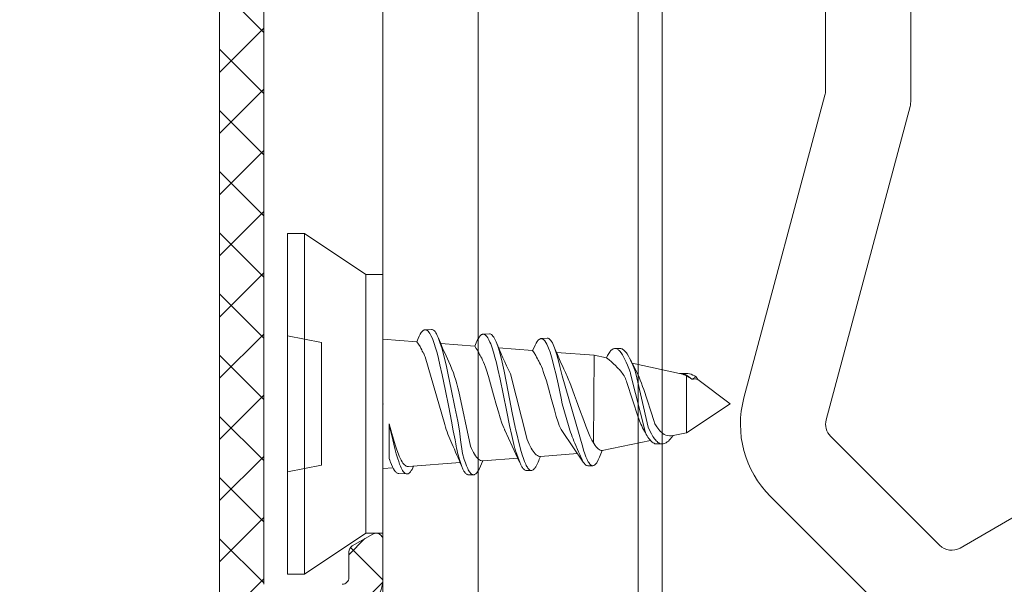
# Model space of a CAD drawing. Units: millimetres. Extents: x -282186 to -281952, y -36744 to -36319.
# Drawn here: x -282083 to -282054, y -36629 to -36612 of the extents above; entities that cross this region are included whole.
import ezdxf

# ---------------------------------------------------------------- set-up
doc = ezdxf.new("R2010")
doc.units = ezdxf.units.MM
doc.layers.add('Umriss1', color=7, linetype='Continuous', lineweight=20)
doc.styles.add('ISO', font='isocp.shx')
doc.dimstyles.new('5-ISO25', dxfattribs={"dimscale": 5, "dimtxt": 2.5, "dimasz": 2.5, "dimexe": 1.25, "dimexo": 0, "dimgap": 1, "dimtad": 1, "dimdec": 1, "dimtxsty": 'ISO', "dimcen": 2.5, "dimadec": 1, "dimazin": 0, "dimtfac": 1, "dimtdec": 1, "dimtmove": 0, "dimatfit": 3, "dimfxl": 1, "dimarcsym": 0})

# ---------------------------------------------------------------- blocks, each defined once
blk = doc.blocks.new('*D19')
at = {"layer": 'Defpoints', "color": 0, "transparency": 16777216}
for p in [(-282056.786796679, -36598.46424607685), (-282166.3919523143, -36704.45402382474), (-282070.3091509655, -36704.45402382474)]:
    blk.add_point(p, dxfattribs=at)
at = {"layer": 'Umriss1', "color": 0, "lineweight": -2, "transparency": 16777216}
for p, q in [((-282056.786796679, -36598.46424607685), (-282172.6419523143, -36598.46424607685)), ((-282166.3919523143, -36610.96424607685), (-282166.3919523143, -36691.95402382474)), ((-282070.3091509655, -36704.45402382474), (-282172.6419523143, -36704.45402382474))]:
    blk.add_line(p, q, dxfattribs=at)
at = {"layer": 'Umriss1', "color": 0, "transparency": 16777216}
for points in [[(-282168.4752856476, -36610.96424607685), (-282164.308618981, -36610.96424607685), (-282166.3919523143, -36598.46424607685)], [(-282168.4752856476, -36691.95402382474), (-282164.308618981, -36691.95402382474), (-282166.3919523143, -36704.45402382474)]]:
    blk.add_solid(points, dxfattribs=at)
at = {"layer": 'Umriss1', "color": 0, "transparency": 16777216, "insert": (-282177.6419523143, -36651.45913495085), "char_height": 12.5, "attachment_point": 5, "rotation": 90, "style": 'ISO'}
blk.add_mtext('106', dxfattribs=at)
blk = doc.blocks.new('*D22')
at = {"layer": 'Defpoints', "color": 0, "transparency": 16777216}
for p in [(-282138.964847276, -36598.46424607685), (-282056.786796679, -36598.46424607685), (-282112.4496245221, -36663.85002324719)]:
    blk.add_point(p, dxfattribs=at)
at = {"layer": 'Umriss1', "color": 0, "lineweight": -2, "transparency": 16777216}
for p, q in [((-282056.786796679, -36598.46424607685), (-282145.214847276, -36598.46424607685)), ((-282138.964847276, -36651.35002324719), (-282138.964847276, -36610.96424607685)), ((-282112.4496245221, -36663.85002324719), (-282145.214847276, -36663.85002324719))]:
    blk.add_line(p, q, dxfattribs=at)
at = {"layer": 'Umriss1', "color": 0, "transparency": 16777216}
for points in [[(-282141.0481806094, -36610.96424607685), (-282136.8815139427, -36610.96424607685), (-282138.964847276, -36598.46424607685)], [(-282141.0481806094, -36651.35002324719), (-282136.8815139427, -36651.35002324719), (-282138.964847276, -36663.85002324719)]]:
    blk.add_solid(points, dxfattribs=at)
at = {"layer": 'Umriss1', "color": 0, "transparency": 16777216, "insert": (-282150.214847276, -36631.15713466207), "char_height": 12.5, "attachment_point": 5, "rotation": 90, "style": 'ISO'}
blk.add_mtext('65', dxfattribs=at)
blk = doc.blocks.new('A$C761D3107')
at = {"layer": 'Umriss1'}
for p, q in [((41.59895574947586, 100.9025859551402), (41.59895574947586, 63.60000027996284)), ((53.89895574958064, 71.80000027982169), (53.89895574958064, 99.85000027981732)), ((42.89895574946422, 75.50149909454922), (42.89895574946422, 99.11371274573321)), ((46.39895574958064, 98.86844745709095), (46.39895574958064, 0.5000002798333298)), ((49.198955749569, 98.8684474570764), (49.198955749569, 71.80000027982169)), ((61.89895574958064, 89.66331985498982), (61.89895574958064, 97.64641044134623)), ((54.59895574953407, 96.1907653871167), (54.59895574953407, 71.42509013968811)), ((59.39895574958064, 89.992451098944), (59.39895574958064, 93.87086990827083)), ((42.89895574952243, 91.70528314090916), (41.59895574947586, 93.00528314094845)), ((41.59895574947586, 90.53025640080159), (42.89895574952243, 91.8302564008336)), ((42.89895574952243, 89.90923191669572), (41.59895574947586, 91.20923191674228)), ((41.59895574941766, 88.73420517658815), (42.89895574946422, 90.03420517662016)), ((57.00117827067152, 80.97799747377576), (59.38191866269335, 89.86304157639097)), ((42.89895574952243, 88.11318069248227), (41.59895574947586, 89.41318069252156)), ((59.41599283640971, 80.33094986103242), (61.88191866269335, 89.53391033243679)), ((41.59895574947586, 86.9381539523747), (42.89895574946422, 88.23815395240672)), ((42.89895574946422, 86.31712946830521), (41.59895574947586, 87.61712946830812)), ((41.59895574947586, 85.14210272816126), (42.89895574946422, 86.4421027281569)), ((80.09087686496787, 86.23205108739785), (63.35049580823397, 76.5669875779422)), ((42.89895574946422, 84.52107824409177), (41.59895574947586, 85.82107824409468)), ((41.59895574947586, 83.34605150394782), (42.89895574946422, 84.64605150394345)), ((42.89895574946422, 82.72502701987105), (41.59895574947586, 84.02502701987396)), ((41.59895574947586, 81.55000027973438), (42.89895574946422, 82.85000027973001)), ((42.89895574946422, 80.9289757956576), (41.59895574947586, 82.22897579566052)), ((41.59895574947586, 79.75394905552093), (42.89895574946422, 81.05394905550929)), ((42.89895574952243, 79.13292457145144), (41.59895574947586, 80.43292457144707)), ((62.74694241763791, 76.64644688924454), (59.54540235898457, 79.84798694788333)), ((41.59895574947586, 77.95789783130749), (42.89895574946422, 79.25789783129585)), ((42.89895574952243, 77.336873347238), (41.59895574947586, 78.63687334724091)), ((60.9791754646576, 74.87867993626423), (57.77763540600426, 78.0802199949103)), ((41.59895574947586, 76.16184660709405), (42.89895574946422, 77.4618466070824)), ((46.09895574959228, 76.9732053607222), (45.49895574955735, 76.62679519920493)), ((42.89895574946422, 75.54082212302455), (41.59895574947586, 76.84082212302746)), ((45.39895574952243, 76.36974415876466), (45.87054250092478, 76.84133091012336)), ((46.39895574958064, 75.7014990945463), (46.39895574958064, 76.80000027996721)), ((45.39895574958064, 76.45359011844994), (45.39895574958064, 75.7014990945463)), ((46.39709958911408, 75.63478073181614), (45.44757960049901, 76.5843007204603)), ((41.59895574947586, 74.3657953828806), (42.89895574946422, 75.66579538286896)), ((45.33443409472238, 74.50917127972934), (46.39128356444417, 75.5660207494293))]:
    blk.add_line(p, q, dxfattribs=at)
at = {"layer": 'Umriss1', "ltscale": 0.1}
for p, q in [((43.59895574959228, 75.8000059417027), (43.59895574959228, 85.8000059417027)), ((43.59895574959228, 85.8000059417027), (44.09895574959228, 85.8000059417027)), ((44.09895574959228, 85.8000059417027), (44.09895574959228, 75.8000059417027)), ((44.09895574959228, 85.8000059417027), (45.89895574958064, 84.60000594169833)), ((45.89895574958064, 77.00000594169978), (45.89895574958064, 84.60000594169833)), ((45.89895574958064, 84.60000594169833), (46.39895574958064, 84.60000594169833)), ((46.39895574958064, 84.60000594169833), (46.39895574958064, 77.00000594169978)), ((43.59895574959228, 82.8000059417027), (44.59895574959228, 82.60041112858016)), ((46.39895574958064, 78.83699394170253), (46.39895574958064, 82.76301894169592)), ((47.43393674958497, 82.71705555834342), (47.39457428007154, 82.6236893393725)), ((47.46426374959992, 82.78517055834527), (47.43393674958497, 82.71705555834342)), ((47.49426174955443, 82.84278755834384), (47.46426374959992, 82.78517055834527)), ((47.5238717495813, 82.8898005583469), (47.49426174955443, 82.84278755834384)), ((47.55309274955653, 82.92634455834195), (47.5238717495813, 82.8898005583469)), ((47.56694774958305, 82.94019955834665), (47.55309274955653, 82.92634455834195)), ((47.58204574958654, 82.95269655834272), (47.56694774958305, 82.94019955834665)), ((47.59590874955757, 82.96179155834398), (47.58204574958654, 82.95269655834272)), ((47.61080074956408, 82.96900855834247), (47.59590874955757, 82.96179155834398)), ((47.62450374959735, 82.97328055834078), (47.61080074956408, 82.96900855834247)), ((47.63873274956131, 82.97534055834694), (47.62450374959735, 82.97328055834078)), ((47.63873274956131, 82.97534055834694), (47.82507274957607, 82.98625055834418)), ((47.653563749569, 82.97486755834689), (47.63873274956131, 82.97534055834694)), ((47.66804474958917, 82.9718615583406), (47.653563749569, 82.97486755834689)), ((47.68250274960883, 82.9663385583408), (47.66804474958917, 82.9718615583406)), ((47.69608274957864, 82.9588465583438), (47.68250274960883, 82.9663385583408)), ((47.71035674959421, 82.94860755834088), (47.69608274957864, 82.9588465583438)), ((47.72353274957277, 82.93696555834322), (47.71035674959421, 82.94860755834088)), ((47.75128874956863, 82.90571555834322), (47.72353274957277, 82.93696555834322)), ((47.78014374960912, 82.86367755834362), (47.75128874956863, 82.90571555834322)), ((47.81048574956367, 82.80915755834576), (47.78014374960912, 82.86367755834362)), ((47.84200974955456, 82.74160655834567), (47.81048574956367, 82.80915755834576)), ((47.82507274957607, 82.98625055834418), (47.84704574960051, 82.98434355834615)), ((47.86286074959207, 82.69100855834404), (47.84200974955456, 82.74160655834567)), ((47.84704574960051, 82.98434355834615), (47.86820174957393, 82.97647055834386)), ((47.86820174957393, 82.97647055834386), (47.88880874955794, 82.96313355834718)), ((47.88880874955794, 82.96313355834718), (47.90924774960149, 82.94441155834647)), ((47.90924774960149, 82.94441155834647), (47.92993074958213, 82.91995155834593)), ((47.92993074958213, 82.91995155834593), (47.95120174955809, 82.88903755834326)), ((47.95120174955809, 82.88903755834326), (47.97331174957799, 82.85082955834514)), ((47.97331174957799, 82.85082955834514), (47.99628374958411, 82.80471755834151)), ((47.99628374958411, 82.80471755834151), (48.01985074958066, 82.75074655834032)), ((48.04070174955996, 82.69100855834404), (48.01985074958066, 82.75074655834032)), ((49.19522956135916, 82.7124042035939), (49.16523156134645, 82.65478720359533)), ((49.22483956132783, 82.75941720359697), (49.19522956135916, 82.7124042035939)), ((49.25406056136126, 82.79596120359929), (49.22483956132783, 82.75941720359697)), ((49.26791556132957, 82.80981620359671), (49.25406056136126, 82.79596120359929)), ((49.28301356133306, 82.82231320359278), (49.26791556132957, 82.80981620359671)), ((49.2968765613623, 82.83140820359404), (49.28301356133306, 82.82231320359278)), ((49.31176856136881, 82.83862520359253), (49.2968765613623, 82.83140820359404)), ((49.32547156134387, 82.84289720359811), (49.31176856136881, 82.83862520359253)), ((49.33970056136604, 82.844957203597), (49.32547156134387, 82.84289720359811)), ((49.33970056136604, 82.844957203597), (49.52604056132259, 82.85586720359424)), ((49.35453156137373, 82.84448420359695), (49.33970056136604, 82.844957203597)), ((49.36901256133569, 82.84147820359794), (49.35453156137373, 82.84448420359695)), ((49.38347056135535, 82.83595520359813), (49.36901256133569, 82.84147820359794)), ((49.39705056132516, 82.82846320359386), (49.38347056135535, 82.83595520359813)), ((49.41132456134073, 82.81822420359822), (49.39705056132516, 82.82846320359386)), ((49.42450056131929, 82.80658220359328), (49.41132456134073, 82.81822420359822)), ((49.45225656137336, 82.77533220359328), (49.42450056131929, 82.80658220359328)), ((49.48111156135565, 82.73329420359369), (49.45225656137336, 82.77533220359328)), ((49.5114535613684, 82.67877420359582), (49.48111156135565, 82.73329420359369)), ((49.52604056132259, 82.85586720359424), (49.54801356134703, 82.85396020359622)), ((49.54801356134703, 82.85396020359622), (49.56916956132045, 82.84608720359392)), ((49.56916956132045, 82.84608720359392), (49.58977656136267, 82.83275020359724)), ((49.58977656136267, 82.83275020359724), (49.61021556134801, 82.81402820359654)), ((49.61021556134801, 82.81402820359654), (49.63089856132865, 82.78956820359599)), ((49.63089856132865, 82.78956820359599), (49.65216956136283, 82.75865420359332)), ((49.65216956136283, 82.75865420359332), (49.67427956132451, 82.7204462035952)), ((49.67427956132451, 82.7204462035952), (49.69725156133063, 82.67433420359885)), ((51.01273637311533, 82.70824184884987), (50.99784437310882, 82.70102484885138)), ((51.0264393730904, 82.71251384884818), (51.01273637311533, 82.70824184884987)), ((51.04066837311257, 82.71457384884707), (51.0264393730904, 82.71251384884818)), ((51.04066837311257, 82.71457384884707), (51.22700837312732, 82.72548384885158)), ((51.05549937312026, 82.71410084884701), (51.04066837311257, 82.71457384884707)), ((51.06998037314042, 82.711094848848), (51.05549937312026, 82.71410084884701)), ((51.08443837310188, 82.7055718488482), (51.06998037314042, 82.711094848848)), ((51.22700837312732, 82.72548384885158), (51.24898137309356, 82.72357684884628)), ((51.24898137309356, 82.72357684884628), (51.27013737312518, 82.71570384885126)), ((51.27013737312518, 82.71570384885126), (51.29074437310919, 82.7023668488473)), ((44.59895574959228, 82.60041112858016), (44.59895574959228, 78.99960075481795)), ((47.39457428007154, 82.6236893393725), (46.39415386255132, 82.70037401811715)), ((47.43987518950598, 82.55659520813788), (47.39457428007154, 82.6236893393725)), ((47.49040174955735, 82.47997578362265), (47.43987518950598, 82.55659520813788)), ((47.51151974959066, 82.43062715801352), (47.49040174955735, 82.47997578362265)), ((47.53865514643257, 82.38253495519893), (47.51151974959066, 82.43062715801352)), ((47.90457074955339, 82.57626255834475), (47.86286074959207, 82.69100855834404)), ((47.94628074957291, 82.44444155834208), (47.90457074955339, 82.57626255834475)), ((47.98813574959058, 82.29630955834728), (47.94628074957291, 82.44444155834208)), ((48.08241174957948, 82.57626255834475), (48.04070174955996, 82.69100855834404)), ((48.124121749599, 82.44444155834208), (48.08241174957948, 82.57626255834475)), ((49.09554209187627, 82.49330598462984), (48.09512167429784, 82.56999066337448)), ((48.16597674955847, 82.29630955834728), (48.124121749599, 82.44444155834208)), ((49.1349045613315, 82.58667220359348), (49.09554209187627, 82.49330598462984)), ((49.09554209187627, 82.49330598462984), (49.14084300125251, 82.42621185339522)), ((49.16523156134645, 82.65478720359533), (49.1349045613315, 82.58667220359348)), ((49.14084300125251, 82.42621185339522), (49.19136956136208, 82.34959242887999)), ((49.54297756135929, 82.61122320359573), (49.5114535613684, 82.67877420359582)), ((49.5638285613386, 82.5606252035941), (49.54297756135929, 82.61122320359573)), ((49.60553856135812, 82.44587920359481), (49.5638285613386, 82.5606252035941)), ((49.64724856131943, 82.31405820359942), (49.60553856135812, 82.44587920359481)), ((49.69725156133063, 82.67433420359885), (49.72081856132718, 82.62036320359766)), ((49.72081856132718, 82.62036320359766), (49.74988656135974, 82.54480220359255)), ((49.74988656135974, 82.54480220359255), (49.77894756133901, 82.45967320359341)), ((49.77894756133901, 82.45967320359341), (49.80801556137158, 82.36541920359741)), ((50.79650990362279, 82.3629226298799), (49.79608948604437, 82.43960730862455)), ((50.83587237313623, 82.45628884885082), (50.79650990362279, 82.3629226298799)), ((50.86619937309297, 82.5244038488454), (50.83587237313623, 82.45628884885082)), ((50.89619737310568, 82.58202084885124), (50.86619937309297, 82.5244038488454)), ((50.92580737313256, 82.62903384884703), (50.89619737310568, 82.58202084885124)), ((50.95502837310778, 82.66557784884935), (50.92580737313256, 82.62903384884703)), ((50.9688833731343, 82.67943284884677), (50.95502837310778, 82.66557784884935)), ((50.98398137313779, 82.69192984885012), (50.9688833731343, 82.67943284884677)), ((50.99784437310882, 82.70102484885138), (50.98398137313779, 82.69192984885012)), ((51.09801837312989, 82.6980798488512), (51.08443837310188, 82.7055718488482)), ((51.11229237308726, 82.68784084884828), (51.09801837312989, 82.6980798488512)), ((51.12546837312402, 82.67619884885062), (51.11229237308726, 82.68784084884828)), ((51.15322437311988, 82.64494884885062), (51.12546837312402, 82.67619884885062)), ((51.18207937310217, 82.60291084885102), (51.15322437311988, 82.64494884885062)), ((51.21242137311492, 82.54839084884588), (51.18207937310217, 82.60291084885102)), ((51.24394537310582, 82.48083984884579), (51.21242137311492, 82.54839084884588)), ((51.26479637314333, 82.43024184885144), (51.24394537310582, 82.48083984884579)), ((51.30650637310464, 82.31549584885215), (51.26479637314333, 82.43024184885144)), ((51.29074437310919, 82.7023668488473), (51.31118337309454, 82.6836448488466)), ((51.31118337309454, 82.6836448488466), (51.33186637313338, 82.65918484884605)), ((51.33186637313338, 82.65918484884605), (51.35313737310935, 82.62827084885066)), ((51.35313737310935, 82.62827084885066), (51.37524737312924, 82.59006284884526)), ((51.37524737312924, 82.59006284884526), (51.39821937313536, 82.54395084884891)), ((51.39821937313536, 82.54395084884891), (51.42178637313191, 82.48997984884772)), ((51.42178637313191, 82.48997984884772), (51.45085437310627, 82.41441884884989)), ((53.17829374957364, 82.41956973491324), (53.15920474956511, 82.4119707349164)), ((53.19671074958751, 82.42393373491359), (53.17829374957364, 82.41956973491324)), ((53.21562474960228, 82.4254447349158), (53.19671074958751, 82.42393373491359)), ((53.21562474960228, 82.4254447349158), (53.3693337495788, 82.4254597349136)), ((53.23349974956363, 82.42408673491445), (53.21562474960228, 82.4254447349158)), ((53.25095574959414, 82.42021073491924), (53.23349974956363, 82.42408673491445)), ((53.26922074955655, 82.41345073491539), (53.25095574959414, 82.42021073491924)), ((53.3693337495788, 82.4254597349136), (53.38914774957811, 82.42381173491594)), ((53.38914774957811, 82.42381173491594), (53.4084187495755, 82.4191427349142)), ((53.4084187495755, 82.4191427349142), (53.42871374957031, 82.41091873491678)), ((47.55420674959896, 82.34640455834597), (47.53865514643257, 82.38253495519893)), ((47.57666774955578, 82.31002755834197), (47.55420674959896, 82.34640455834597)), ((47.60011974960798, 82.26673755834054), (47.57666774955578, 82.31002755834197)), ((47.60601562523516, 82.25454808579525), (47.60011974960798, 82.26673755834054)), ((48.21324810950318, 80.19017483772768), (47.63603940978646, 82.17636775926803)), ((48.03066174959531, 82.13116355834063), (47.98813574959058, 82.29630955834728)), ((48.07402774959337, 81.94937055834453), (48.03066174959531, 82.13116355834063)), ((48.20850274956319, 82.13116355834063), (48.16597674955847, 82.29630955834728)), ((48.25186874956125, 81.94937055834453), (48.20850274956319, 82.13116355834063)), ((49.19136956136208, 82.34959242887999), (49.21248756133718, 82.30024380326358)), ((49.21248756133718, 82.30024380326358), (49.2396229581791, 82.252151600449)), ((49.2396229581791, 82.252151600449), (49.25517456134548, 82.21602120359603)), ((49.25517456134548, 82.21602120359603), (49.27763556136051, 82.17964420359931)), ((49.27763556136051, 82.17964420359931), (49.30108756135451, 82.13635420359788)), ((49.30108756135451, 82.13635420359788), (49.3252805613447, 82.08633620359615)), ((49.68910356133711, 82.16592620359734), (49.64724856131943, 82.31405820359942)), ((49.73162956134183, 82.00078020359797), (49.68910356133711, 82.16592620359734)), ((49.80801556137158, 82.36541920359741), (49.83723556133918, 82.26201120359474)), ((49.83723556133918, 82.26201120359474), (49.86682256136555, 82.14905020359583)), ((49.86682256136555, 82.14905020359583), (49.89684456132818, 82.02652220359596)), ((50.79650990362279, 82.3629226298799), (50.84181081305724, 82.29582849864528)), ((50.84181081305724, 82.29582849864528), (50.8923373731086, 82.21920907413005)), ((50.8923373731086, 82.21920907413005), (50.91345537314191, 82.16986044851365)), ((50.91345537314191, 82.16986044851365), (50.94059076998383, 82.12176824570633)), ((51.34821637312416, 82.18367484884948), (51.30650637310464, 82.31549584885215)), ((51.39007137314184, 82.0355428488474), (51.34821637312416, 82.18367484884948)), ((51.45085437310627, 82.41441884884989), (51.47991537314374, 82.32928984885075)), ((51.47991537314374, 82.32928984885075), (51.5089833731181, 82.23503584884747)), ((52.59895574959228, 82.2247607349127), (51.4970572978491, 82.3092239538746)), ((51.5089833731181, 82.23503584884747), (51.53820337314392, 82.13162784885208)), ((51.53820337314392, 82.13162784885208), (51.56779037311208, 82.0186668488459)), ((52.58431973017287, 79.64932844095165), (52.59895574959228, 82.2247607349127)), ((52.96118109265808, 82.15076153440168), (52.59895574959228, 82.2247607349127)), ((52.9956387495622, 82.21957273491716), (52.96118109265808, 82.15076153440168)), ((52.96118109265808, 82.15076153440168), (53.03955736273201, 82.09541401534807)), ((53.03164174960693, 82.28118773491587), (52.9956387495622, 82.21957273491716)), ((53.06791174958926, 82.33242673491623), (53.03164174960693, 82.28118773491587)), ((53.08546674955869, 82.35325573491718), (53.06791174958926, 82.33242673491623)), ((53.10444074956467, 82.37280173491308), (53.08546674955869, 82.35325573491718)), ((53.12212574959267, 82.3882737349195), (53.10444074956467, 82.37280173491308)), ((53.14122974959901, 82.40196173491859), (53.12212574959267, 82.3882737349195)), ((53.15920474956511, 82.4119707349164), (53.14122974959901, 82.40196173491859)), ((53.28655474958941, 82.40453973491822), (53.26922074955655, 82.41345073491539)), ((53.30508674960583, 82.3923637349144), (53.28655474958941, 82.40453973491822)), ((53.32242074958049, 82.37852373491478), (53.30508674960583, 82.3923637349144)), ((53.34111274959287, 82.36103773491777), (53.32242074958049, 82.37852373491478)), ((53.35857674956787, 82.34232973491453), (53.34111274959287, 82.36103773491777)), ((53.39502174960217, 82.29621773491817), (53.35857674956787, 82.34232973491453)), ((53.43178774957778, 82.24052373491577), (53.39502174960217, 82.29621773491817)), ((53.42871374957031, 82.41091873491678), (53.44782474957174, 82.40016073491279)), ((53.46887474955292, 82.17567373491329), (53.43178774957778, 82.24052373491577)), ((53.44782474957174, 82.40016073491279), (53.46843974955846, 82.38534473491745)), ((53.46843974955846, 82.38534473491745), (53.4875667495653, 82.3686667349175)), ((53.50629674957599, 82.1021567349162), (53.46887474955292, 82.17567373491329)), ((53.4875667495653, 82.3686667349175), (53.50834874960128, 82.34745673491852)), ((53.50834874960128, 82.34745673491852), (53.5276587496046, 82.32490473491634)), ((53.5276587496046, 82.32490473491634), (53.54855574958492, 82.29756073491444)), ((53.54855574958492, 82.29756073491444), (53.56812574958894, 82.26925573491462)), ((53.56812574958894, 82.26925573491462), (53.60898074955912, 82.20223873491341)), ((53.60898074955912, 82.20223873491341), (53.65024074958637, 82.12448073491396)), ((48.14013674960006, 81.65087755834247), (48.07402774959337, 81.94937055834453)), ((48.31797774956794, 81.65087755834247), (48.25186874956125, 81.94937055834453)), ((49.3252805613447, 82.08633620359615), (49.35250956134405, 82.02382120359835)), ((49.35250956134405, 82.02382120359835), (49.38012056134176, 81.95419520359428)), ((49.38012056134176, 81.95419520359428), (49.40834156132769, 81.8770162035944)), ((49.40834156132769, 81.8770162035944), (49.43727256136481, 81.79222320359258)), ((49.77499556133989, 81.81898720359459), (49.73162956134183, 82.00078020359797)), ((49.89684456132818, 82.02652220359596), (49.95801656134427, 81.75543420359463)), ((50.94059076998383, 82.12176824570633), (50.95614237309201, 82.08563784884609)), ((50.95614237309201, 82.08563784884609), (50.97860337310703, 82.04926084884937)), ((50.97860337310703, 82.04926084884937), (51.00205537310103, 82.00597084884794)), ((51.00205537310103, 82.00597084884794), (51.02624837309122, 81.95595284884621)), ((51.02624837309122, 81.95595284884621), (51.05347737309057, 81.89343784884841)), ((51.05347737309057, 81.89343784884841), (51.08108837308828, 81.82381184885162)), ((51.43259737308836, 81.87039684884803), (51.39007137314184, 82.0355428488474)), ((51.47596337308642, 81.68860384885193), (51.43259737308836, 81.87039684884803)), ((51.56779037311208, 82.0186668488459), (51.59781237313291, 81.89613884884602)), ((51.59781237313291, 81.89613884884602), (51.65898437309079, 81.62505084885197)), ((53.03955736273201, 82.09541401534807), (53.11294738808647, 82.03686050575925)), ((53.11294738808647, 82.03686050575925), (53.17204489407595, 81.97894762033684)), ((53.17204489407595, 81.97894762033684), (53.2272352327127, 81.92519311235083)), ((53.2272352327127, 81.92519311235083), (53.28270974959014, 81.86773573491519)), ((53.28270974959014, 81.86773573491519), (53.32216051302385, 81.82983221311588)), ((53.54407774959691, 82.02059873491817), (53.50629674957599, 82.1021567349162)), ((53.58222474955255, 81.93168573491857), (53.54407774959691, 82.02059873491817)), ((53.62074474955443, 81.8361807349138), (53.58222474955255, 81.93168573491857)), ((55.1102087495965, 81.69203465182363), (53.71547469665529, 81.99666650842846)), ((48.22789674956584, 81.2268825583451), (48.14013674960006, 81.65087755834247)), ((48.40573774959194, 81.2268825583451), (48.31797774956794, 81.65087755834247)), ((49.43727256136481, 81.79222320359258), (49.49707956134807, 81.6015032035939)), ((49.49707956134807, 81.6015032035939), (49.55840456136502, 81.38962020359759)), ((49.84110456134658, 81.52049420359253), (49.77499556133989, 81.81898720359459)), ((49.95801656134427, 81.75543420359463), (50.01967756135855, 81.45865120359667)), ((50.63076256902423, 79.75278117696143), (50.14144885441056, 81.67913857357053)), ((51.08108837308828, 81.82381184885162), (51.10930937313242, 81.74663284885173)), ((51.10930937313242, 81.74663284885173), (51.13824037311133, 81.66183984884992)), ((51.13824037311133, 81.66183984884992), (51.1980473730946, 81.47111984885123)), ((51.54207237309311, 81.39011084884987), (51.47596337308642, 81.68860384885193)), ((51.65898437309079, 81.62505084885197), (52.26672412978951, 79.52486551498441)), ((53.63816540554399, 81.79087574929872), (53.62074474955443, 81.8361807349138)), ((54.1108767495607, 79.94879398246849), (53.67433293524664, 81.6768953700157)), ((54.19090474955738, 80.1104154824643), (53.82305806851946, 81.68879062750784)), ((55.13725829968462, 81.69254945332796), (55.1102087495965, 81.69203465182363)), ((55.13669074955396, 81.69253865182691), (55.18265774956672, 81.68764065182768)), ((55.18265774956672, 81.68764065182768), (55.22916674957378, 81.67567765183048)), ((55.22916674957378, 81.67567765183048), (55.27625474956585, 81.65698565182538)), ((55.27625474956585, 81.65698565182538), (55.32401474955259, 81.63197665182815)), ((55.35522674955428, 81.69053965182684), (55.30899587436579, 81.69253786842455)), ((55.31765274959616, 79.95198348246777), (55.31765274959616, 81.61891537778138)), ((55.32401474955259, 81.63197665182815), (55.37251474958612, 81.60124565182923)), ((55.40199474955443, 81.681964651827), (55.35522674955428, 81.69053965182684)), ((55.37251474958612, 81.60124565182923), (55.42186974955257, 81.56540265182412)), ((55.44934274960542, 81.66714765182405), (55.40199474955443, 81.681964651827)), ((55.42186974955257, 81.56540265182412), (55.47217774955789, 81.52525665182475)), ((55.49734774959506, 81.64650265182718), (55.44934274960542, 81.66714765182405)), ((55.47217774955789, 81.52525665182475), (55.59572874958394, 81.58972465182887)), ((55.54610674956348, 81.62050165182882), (55.49734774959506, 81.64650265182718)), ((55.59572874958394, 81.58972465182887), (55.54610674956348, 81.62050165182882)), ((55.64313104999019, 81.5113152831691), (55.59572874958394, 81.58972465182887)), ((49.55840456136502, 81.38962020359759), (49.64930856134742, 81.05960320359736)), ((49.92886456137057, 81.09649920359516), (49.84110456134658, 81.52049420359253)), ((50.01967756135855, 81.45865120359667), (50.08041556132957, 81.15033220359328)), ((51.1980473730946, 81.47111984885123), (51.25937237311155, 81.25923684884765)), ((51.6298323731171, 80.96611584884522), (51.54207237309311, 81.39011084884987)), ((52.02051923022373, 81.04630894095317), (51.91418548236834, 81.34628775424062)), ((53.56666603207123, 81.4251495423232), (53.89402862655697, 80.40996176389308)), ((55.47217774955789, 81.52525665182475), (55.42929282254772, 81.54958111234009)), ((55.51677545800339, 81.52697422454366), (55.47217774955789, 81.52525665182475)), ((56.59895574959228, 80.8000059417027), (55.64313104999019, 81.5113152831691)), ((48.33363274956355, 80.69982855834678), (48.22789674956584, 81.2268825583451)), ((48.51147374958964, 80.69982855834678), (48.40573774959194, 81.2268825583451)), ((48.62538004730595, 81.1625552550031), (48.96585726289777, 79.55257029863424)), ((49.64930856134742, 81.05960320359736), (49.73484956135508, 80.74957520359749)), ((50.03460056136828, 80.56944520359684), (49.92886456137057, 81.09649920359516)), ((50.08041556132957, 81.15033220359328), (50.19764056132408, 80.53839320359839)), ((51.25937237311155, 81.25923684884765), (51.35027637309395, 80.92921984884742)), ((52.08147823018953, 80.89225594095478), (52.02051923022373, 81.04630894095317)), ((54.05778345599538, 81.22098370233289), (54.36114935571095, 80.27701058208913)), ((48.41703774960479, 80.2933645583471), (48.33363274956355, 80.69982855834678)), ((48.59487874957267, 80.2933645583471), (48.51147374958964, 80.69982855834678)), ((49.73484956135508, 80.74957520359749), (49.78933056135429, 80.56086920359667)), ((51.35027637309395, 80.92921984884742), (51.4358173731016, 80.61919184884755)), ((51.66315684677102, 80.8000059417027), (51.6298323731171, 80.96611584884522)), ((51.84783827059437, 80.16072837218962), (51.66315684677102, 80.8000059417027)), ((52.17294723022496, 80.6462229409517), (52.08147823018953, 80.89225594095478)), ((55.31765274959616, 79.95198348246777), (56.59895574959228, 80.8000059417027)), ((49.78933056135429, 80.56086920359667), (49.84276756132022, 80.38734620359901)), ((50.11800556135131, 80.16298120359716), (50.03460056136828, 80.56944520359684)), ((50.19764056132408, 80.53839320359839), (50.28020955534885, 80.11931664721487)), ((51.4358173731016, 80.61919184884755), (51.49029837310081, 80.43048584884673)), ((51.49029837310081, 80.43048584884673), (51.54373537312495, 80.25696284884907)), ((52.29497923020972, 80.31051394095266), (52.17294723022496, 80.6462229409517)), ((46.58368372620316, 80.21529884490883), (46.58368372620316, 79.19723580964637)), ((46.65665872622048, 79.93285884491343), (46.58368372620316, 80.21529884490883)), ((46.58368372620316, 80.21529884490883), (46.62505772622535, 80.02134484490671)), ((48.46521066437708, 80.00532455834036), (48.41703774960479, 80.2933645583471)), ((48.64305166440317, 80.00532455834036), (48.59487874957267, 80.2933645583471)), ((49.84276756132022, 80.38734620359901), (49.89501356135588, 80.23237820359645)), ((49.89501356135588, 80.23237820359645), (49.92116656136932, 80.16122620359965)), ((49.92116656136932, 80.16122620359965), (49.94762556132628, 80.09405720359791)), ((50.18055856134742, 79.8749412035977), (50.11800556135131, 80.16298120359716)), ((51.54373537312495, 80.25696284884907), (51.55231978913071, 80.23150042524503)), ((52.35600623022765, 80.1482979409484), (52.29497923020972, 80.31051394095266)), ((52.41701923019718, 79.9951149409535), (52.35600623022765, 80.1482979409484)), ((54.2365287495777, 80.01210248246934), (54.19090474955738, 80.1104154824643)), ((54.42150517128175, 80.15210301373736), (54.44174474960892, 80.12182848246448)), ((54.44174474960892, 80.12182848246448), (54.47130074957386, 80.08185048246378)), ((46.62505772622535, 80.02134484490671), (46.68713072623359, 79.74389384491224)), ((46.70531872624997, 79.75872584491299), (46.65665872622048, 79.93285884491343)), ((48.51766064279946, 79.73933355834015), (48.46521066437708, 80.00532455834036)), ((48.67558323882986, 79.73933355834015), (48.64305166440317, 80.00532455834036)), ((49.94762556132628, 80.09405720359791), (49.96583460166585, 80.05141146304959)), ((49.97890945064137, 80.02210155672947), (50.41446998919128, 79.08636056340038)), ((50.24312756134896, 79.60895020359749), (50.18055856134742, 79.8749412035977)), ((50.29062157333829, 80.072435840877), (50.43902300536865, 79.47267400468263)), ((51.67279121658066, 79.98895381125476), (52.2825274078059, 79.09160513028473)), ((52.47795523022069, 79.85461194095114), (52.41701923019718, 79.9951149409535)), ((52.50838823022787, 79.7901439409543), (52.47795523022069, 79.85461194095114)), ((54.13405074959155, 79.90448248246685), (54.15863274957519, 79.86191048246837)), ((54.15863274957519, 79.86191048246837), (54.18342074955581, 79.8222534824672)), ((54.18342074955581, 79.8222534824672), (54.20842174958671, 79.7856774824686)), ((54.28287774958881, 79.92198448246927), (54.2365287495777, 80.01210248246934)), ((54.32997374958359, 79.84140248246695), (54.28287774958881, 79.92198448246927)), ((54.35380774957594, 79.80510248246719), (54.32997374958359, 79.84140248246695)), ((54.47130074957386, 80.08185048246378), (54.50081874959869, 80.04504648246802)), ((54.50081874959869, 80.04504648246802), (54.53030674956972, 80.01159948246641)), ((54.53030674956972, 80.01159948246641), (54.55991574958898, 79.98157048246503)), ((54.55991574958898, 79.98157048246503), (54.5896327495575, 79.95517248246324)), ((54.5896327495575, 79.95517248246324), (54.61921974958386, 79.93275748246378)), ((54.61921974958386, 79.93275748246378), (54.66179299080977, 79.90123824121838)), ((54.66179299080977, 79.90123824121838), (54.70870244997786, 79.8822897304417)), ((54.70870244997786, 79.8822897304417), (54.75959783105645, 79.87211484675208)), ((54.75959783105645, 79.87211484675208), (54.81348705809796, 79.8649326276427)), ((54.81348705809796, 79.8649326276427), (54.85506887710653, 79.86530198383116)), ((54.85506887710653, 79.86530198383116), (54.91880515584489, 79.87050255693612)), ((54.90851874958025, 79.85568548246374), (54.87639074958861, 79.81251748246723)), ((54.91880515584489, 79.87050255693612), (54.90851874958025, 79.85568548246374)), ((54.91880515584489, 79.87050255693612), (55.31765274959616, 79.95198348246777)), ((46.68713072623359, 79.74389384491224), (46.74918072624132, 79.48894984491199)), ((46.75396372622345, 79.59817284491146), (46.70531872624997, 79.75872584491299)), ((46.80259372619912, 79.4529088449126), (46.75396372622345, 79.59817284491146)), ((48.53726945183007, 79.62815578265145), (48.51766064279946, 79.73933355834015)), ((48.73805519356392, 79.34226499332726), (48.67558323882986, 79.73933355834015)), ((48.96585726289777, 79.55257029863424), (48.99629026290495, 79.48810229863739)), ((50.27309754834278, 79.49266449922288), (50.24312756134896, 79.60895020359749)), ((50.66123056900688, 79.68252967696026), (50.63076256902423, 79.75278117696143)), ((50.69166356901405, 79.61806167695613), (50.66123056900688, 79.68252967696026)), ((50.72206656902563, 79.55794167696149), (50.69166356901405, 79.61806167695613)), ((50.75243156903889, 79.50247667695658), (50.72206656902563, 79.55794167696149)), ((52.14755635085749, 79.39422437777102), (52.03576017764863, 79.64563512163295)), ((52.53879123018123, 79.73002394095238), (52.50838823022787, 79.7901439409543)), ((52.56915623019449, 79.67455894095474), (52.53879123018123, 79.73002394095238)), ((52.59948323020944, 79.62409794094856), (52.56915623019449, 79.67455894095474)), ((52.62978023017058, 79.5788709409535), (52.59948323020944, 79.62409794094856)), ((52.660038230184, 79.53916694095096), (52.62978023017058, 79.5788709409535)), ((52.69027323019691, 79.50520094094827), (52.660038230184, 79.53916694095096)), ((54.25552122551017, 79.72666760766151), (52.84124323021388, 79.42664894094924)), ((54.20842174958671, 79.7856774824686), (54.23362974956399, 79.75238348246785)), ((54.23362974956399, 79.75238348246785), (54.25905074959155, 79.7225214824648)), ((54.25905074959155, 79.7225214824648), (54.28468574956059, 79.69626148246607)), ((54.28468574956059, 79.69626148246607), (54.31054174958263, 79.67375448246457)), ((54.31054174958263, 79.67375448246457), (54.33660374960164, 79.65515448246879)), ((54.33660374960164, 79.65515448246879), (54.36287974956213, 79.64056648246333)), ((54.37782574957237, 79.77168548246846), (54.35380774957594, 79.80510248246719)), ((54.36287974956213, 79.64056648246333), (54.3893837495707, 79.63008348246512)), ((54.40204074955545, 79.74128948246653), (54.37782574957237, 79.77168548246846)), ((54.3893837495707, 79.63008348246512), (54.41613274958218, 79.62379748246894)), ((54.42644774960354, 79.71405248246447), (54.40204074955545, 79.74128948246653)), ((54.41613274958218, 79.62379748246894), (54.44312574958894, 79.62175248246785)), ((54.45104474958498, 79.690111482465), (54.42644774960354, 79.71405248246447)), ((54.44312574958894, 79.62175248246785), (54.60285474959528, 79.62175248246785)), ((54.4758327495656, 79.66958848246577), (54.45104474958498, 79.690111482465)), ((54.50081074959598, 79.65262148246984), (54.4758327495656, 79.66958848246577)), ((54.52599574957276, 79.63928448246588), (54.50081074959598, 79.65262148246984)), ((54.55138674960472, 79.62965648246609), (54.52599574957276, 79.63928448246588)), ((54.57699874957325, 79.62379748246894), (54.55138674960472, 79.62965648246609)), ((54.60283874958986, 79.62175248246785), (54.57699874957325, 79.62379748246894)), ((54.63191474956693, 79.62404148246424), (54.60283874958986, 79.62175248246785)), ((54.66130274959141, 79.63113648246508), (54.63191474956693, 79.62404148246424)), ((54.69100474956213, 79.64308448246447), (54.66130274959141, 79.63113648246508)), ((54.72104074957315, 79.65982348246325), (54.69100474956213, 79.64308448246447)), ((54.75141374958912, 79.68132248246548), (54.72104074957315, 79.65982348246325)), ((54.78213774960022, 79.70749148246978), (54.75141374958912, 79.68132248246548)), ((54.81320474960376, 79.73819248246582), (54.78213774960022, 79.70749148246978)), ((54.84462174959481, 79.77327248246729), (54.81320474960376, 79.73819248246582)), ((54.87639074958861, 79.81251748246723), (54.84462174959481, 79.77327248246729)), ((46.74918072624132, 79.48894984491199), (46.79053172620479, 79.33479084490682)), ((46.79053172620479, 79.33479084490682), (46.83411872619763, 79.18822984491271)), ((46.85119272622978, 79.32438384491252), (46.80259372619912, 79.4529088449126)), ((46.87637772620656, 79.2647678449066), (46.85119272622978, 79.32438384491252)), ((46.90434672619449, 79.20438884491159), (46.87637772620656, 79.2647678449066)), ((48.78856574959354, 79.17032422392367), (48.73805519356392, 79.34226499332726)), ((48.99629026290495, 79.48810229863739), (49.02669326285832, 79.42798229863547)), ((49.02669326285832, 79.42798229863547), (49.05705826287158, 79.37251729863056)), ((49.05705826287158, 79.37251729863056), (49.08738526288653, 79.32205629863165)), ((49.08738526288653, 79.32205629863165), (49.11768226290587, 79.27682929863659)), ((49.11768226290587, 79.27682929863659), (49.14794026286108, 79.23712529863406)), ((50.41505556134507, 79.08630123527837), (50.30084257962881, 79.40275071938231)), ((50.43902300536865, 79.47267400468263), (50.48953356134007, 79.30073323527904)), ((50.48953356134007, 79.30073323527904), (50.523461561359, 79.19683623528545)), ((50.78275856899563, 79.45201567695767), (50.75243156903889, 79.50247667695658)), ((50.81305556901498, 79.4067886769626), (50.78275856899563, 79.45201567695767)), ((50.8433135690284, 79.36708467696008), (50.81305556901498, 79.4067886769626)), ((50.8735485690413, 79.33311867695738), (50.8433135690284, 79.36708467696008)), ((50.90376056899549, 79.30504267696233), (50.8735485690413, 79.33311867695738)), ((50.9339585690177, 79.28305467696191), (50.90376056899549, 79.30504267696233)), ((50.96414756902959, 79.26726167695597), (50.9339585690177, 79.28305467696191)), ((50.99432956904639, 79.2577556769611), (50.96414756902959, 79.26726167695597)), ((51.02451856900007, 79.25456667695835), (50.99432956904639, 79.2577556769611)), ((52.11500028637238, 79.33815477522148), (51.02451856900007, 79.25456667695835)), ((52.26672412978951, 79.52486551498441), (52.29197940777522, 79.43889513028262)), ((52.29197940777522, 79.43889513028262), (52.32590740779415, 79.33499813028175)), ((52.32590740779415, 79.33499813028175), (52.35977440781426, 79.2435371302854)), ((52.35977440781426, 79.2435371302854), (52.39360340777785, 79.16513713027962)), ((52.72048523020931, 79.47712494095322), (52.69027323019691, 79.50520094094827)), ((52.75068323017331, 79.4551369409528), (52.72048523020931, 79.47712494095322)), ((52.7808722301852, 79.43934394095413), (52.75068323017331, 79.4551369409528)), ((52.81105423020199, 79.42983794095198), (52.7808722301852, 79.43934394095413)), ((52.84124323021388, 79.42664894094924), (52.81105423020199, 79.42983794095198)), ((44.59895574959228, 78.99960075481795), (43.59895574959228, 78.8000059417027)), ((46.63997574959649, 79.03999389084493), (46.6498867495684, 79.01638789084973)), ((46.64942501013866, 79.01959180718404), (46.67991372622782, 78.95153584491345)), ((46.67991372622782, 78.95153584491345), (46.71013372624293, 78.89344584490755)), ((46.83411872619763, 79.18822984491271), (46.86134772619698, 79.10578684491338)), ((46.86134772619698, 79.10578684491338), (46.88960672623944, 79.0282268449082)), ((46.88960672623944, 79.0282268449082), (46.91444072622107, 78.96709984490735)), ((46.93384272622643, 79.14758084491041), (46.90434672619449, 79.20438884491159)), ((46.91444072622107, 78.96709984490735), (46.93554372619838, 78.92052984490874)), ((46.96207872621017, 79.09991184491082), (46.93384272622643, 79.14758084491041)), ((46.98752272623824, 79.06271084491163), (46.96207872621017, 79.09991184491082)), ((47.01185272622388, 79.03233084490785), (46.98752272623824, 79.06271084491163)), ((47.03619072621223, 79.00703184490703), (47.01185272622388, 79.03233084490785)), ((47.06053572619567, 78.98684484491241), (47.03619072621223, 79.00703184490703)), ((47.08488872624002, 78.97179984491231), (47.06053572619567, 78.98684484491241)), ((47.10924972622888, 78.96188084490859), (47.08488872624002, 78.97179984491231)), ((47.13361072621774, 78.9570748449114), (47.10924972622888, 78.96188084490859)), ((47.14579072623746, 78.95721984490956), (47.13361072621774, 78.9570748449114)), ((48.66537526546745, 79.07372531339206), (47.14579072623746, 78.95721984490956)), ((47.27440372621641, 78.91883584491006), (47.29592572624097, 78.9666878449134)), ((48.71408774959855, 78.955892223923), (48.66660312842578, 79.1043527584261)), ((48.74661974958144, 78.88315322392009), (48.71350217744475, 78.95595155203773)), ((48.82249374955427, 79.0664272239228), (48.78856574959354, 79.17032422392367)), ((48.85636074957438, 78.97496622391918), (48.82249374955427, 79.0664272239228)), ((48.89018974959617, 78.89656622392067), (48.85636074957438, 78.97496622391918)), ((49.14794026286108, 79.23712529863406), (49.17817526287399, 79.20315929863136)), ((49.17817526287399, 79.20315929863136), (49.20838726288639, 79.17508329863631)), ((49.20838726288639, 79.17508329863631), (49.2385852629086, 79.15309529863589)), ((49.32914526289096, 79.12460729863233), (49.22116074955557, 78.88312322392449)), ((49.2385852629086, 79.15309529863589), (49.26877426286228, 79.13730229863722)), ((49.26877426286228, 79.13730229863722), (49.29895626287907, 79.12779629863508)), ((49.29895626287907, 79.12779629863508), (49.32914526289096, 79.12460729863233)), ((49.32914526289096, 79.12460729863233), (50.35988920286763, 79.20361976093409)), ((50.44758756132796, 79.01356223528273), (50.41505556134507, 79.08630123527837)), ((50.48008156137075, 78.95344323528116), (50.44758756132796, 79.01356223528273)), ((50.49554556136718, 78.92934923528082), (50.48008156137075, 78.95344323528116)), ((50.523461561359, 79.19683623528545), (50.5573285613209, 79.10537523528183)), ((50.5573285613209, 79.10537523528183), (50.5911575613427, 79.02697523528332)), ((50.5911575613427, 79.02697523528332), (50.60733956133481, 78.99416823528009)), ((50.60733956133481, 78.99416823528009), (50.62494056136347, 78.96211023528303)), ((50.62494056136347, 78.96211023528303), (50.64100056135794, 78.93612423528248)), ((50.87413956137607, 78.9293032352798), (50.8896115613752, 78.95339723528014)), ((50.8896115613752, 78.95339723528014), (50.9221285613603, 79.01353223527985)), ((50.9221285613603, 79.01353223527985), (50.95714393799426, 79.09183657325775)), ((52.25003340776311, 79.15172413028631), (52.21691583562642, 79.22452245839668)), ((52.2825274078059, 79.09160513028473), (52.25003340776311, 79.15172413028631)), ((52.29799140780233, 79.0675111302844), (52.2825274078059, 79.09160513028473)), ((52.31499040778726, 79.04447013028403), (52.29799140780233, 79.0675111302844)), ((52.33036340778926, 79.02674013028445), (52.31499040778726, 79.04447013028403)), ((52.34743740776321, 79.01059613028337), (52.33036340778926, 79.02674013028445)), ((52.36291040776996, 78.99916713028506), (52.34743740776321, 79.01059613028337)), ((52.37987040780718, 78.99019513028179), (52.36291040776996, 78.99916713028506)), ((52.39573240780737, 78.98519013028272), (52.37987040780718, 78.99019513028179)), ((52.39360340777785, 79.16513713027962), (52.40978540776996, 79.13233013028366)), ((52.41230340779293, 78.98337413028639), (52.39573240780737, 78.98519013028272)), ((52.40978540776996, 79.13233013028366), (52.42738640779862, 79.10027213028661)), ((52.56228940776782, 78.98337413028639), (52.41230340779293, 78.98337413028639)), ((52.42738640779862, 79.10027213028661), (52.44344640779309, 79.07428613028605)), ((52.44344640779309, 79.07428613028605), (52.46113840781618, 79.0493841302814)), ((52.46113840781618, 79.0493841302814), (52.4770914078108, 79.03024913028639)), ((52.4770914078108, 79.03024913028639), (52.49486840778263, 79.01279313028499)), ((52.49486840778263, 79.01279313028499), (52.51090540777659, 79.0004641302803)), ((52.51090540777659, 79.0004641302803), (52.52859040780459, 78.99074413028575)), ((52.52859040780459, 78.99074413028575), (52.54504640778759, 78.98534313028358)), ((52.54504640778759, 78.98534313028358), (52.56230440776562, 78.98337413028639)), ((52.56230440776562, 78.98337413028639), (52.5788684078143, 78.98517513028492)), ((52.5788684078143, 78.98517513028492), (52.59471440780908, 78.99018013028399)), ((52.59471440780908, 78.99018013028399), (52.61166640778538, 78.99913613028184)), ((52.61166640778538, 78.99913613028184), (52.62713140778942, 79.01056513028016)), ((52.62713140778942, 79.01056513028016), (52.64420640777098, 79.02669413028343)), ((52.64420640777098, 79.02669413028343), (52.65957940777298, 79.04442513028334)), ((52.65957940777298, 79.04442513028334), (52.67658540781122, 79.06746513028338)), ((52.67658540781122, 79.06746513028338), (52.69205740781035, 79.09155913028371)), ((52.69205740781035, 79.09155913028371), (52.72457440779544, 79.15169413028343)), ((52.72457440779544, 79.15169413028343), (52.75967991637299, 79.2302000288837)), ((46.69522474956466, 78.91986889084365), (46.39895574958064, 78.89996053712821)), ((46.71013372624293, 78.89344584490755), (46.74035372619983, 78.84510584491363)), ((46.74035372619983, 78.84510584491363), (46.77058072621003, 78.80679084490839)), ((46.77058072621003, 78.80679084490839), (46.78503872622969, 78.79206584490748)), ((46.78503872622969, 78.79206584490748), (46.80080872622784, 78.77872984491114)), ((46.80080872622784, 78.77872984491114), (46.81537272623973, 78.7689188449076)), ((46.81537272623973, 78.7689188449076), (46.83105172624346, 78.76109084491327)), ((46.83105172624346, 78.76109084491327), (46.84589072619565, 78.75631484491169)), ((46.84589072619565, 78.75631484491169), (46.86134772619698, 78.75401084491023)), ((46.86134772619698, 78.75401084491023), (47.10126172623131, 78.73995784491126)), ((46.93554372619838, 78.92052984490874), (46.95624272624264, 78.8798348449127)), ((46.95624272624264, 78.8798348449127), (46.97694872622378, 78.8441288449103)), ((46.97694872622378, 78.8441288449103), (46.99765472620493, 78.81353484490683)), ((46.99765472620493, 78.81353484490683), (47.01836872624699, 78.78814484491159)), ((47.01836872624699, 78.78814484491159), (47.03908272623084, 78.76803384491359)), ((47.03908272623084, 78.76803384491359), (47.05980372620979, 78.75327784490946)), ((47.05980372620979, 78.75327784490946), (47.08052472624695, 78.74389384491224)), ((47.08052472624695, 78.74389384491224), (47.10126972623402, 78.73995784491126)), ((47.10126972623402, 78.73995784491126), (47.12292972620344, 78.74166684490774)), ((47.12292972620344, 78.74166684490774), (47.14460472622886, 78.74935684491356)), ((47.14460472622886, 78.74935684491356), (47.16629472619388, 78.76304384491232)), ((47.16629472619388, 78.76304384491232), (47.18798472621711, 78.78266684491246)), ((47.18798472621711, 78.78266684491246), (47.20964472624473, 78.80816384490754)), ((47.20964472624473, 78.80816384490754), (47.23127472621854, 78.83945984490856)), ((47.23127472621854, 78.83945984490856), (47.25285772624193, 78.87638584490924)), ((47.25285772624193, 78.87638584490924), (47.27440372621641, 78.91883584491006)), ((48.77911374956602, 78.82303422392579), (48.74661974958144, 78.88315322392009)), ((48.79457774956245, 78.79894022392546), (48.77911374956602, 78.82303422392579)), ((48.81157674960559, 78.77589922392508), (48.79457774956245, 78.79894022392546)), ((48.82694974960759, 78.7581692239255), (48.81157674960559, 78.77589922392508)), ((48.84402374958154, 78.74202522392443), (48.82694974960759, 78.7581692239255)), ((48.85949674958829, 78.73059622391884), (48.84402374958154, 78.74202522392443)), ((48.8764567495673, 78.72162422392284), (48.85949674958829, 78.73059622391884)), ((48.89231874956749, 78.71661922392377), (48.8764567495673, 78.72162422392284)), ((48.90637174958829, 78.86375922392472), (48.89018974959617, 78.89656622392067)), ((48.90888974955305, 78.71480322392017), (48.89231874956749, 78.71661922392377)), ((48.92397274955874, 78.83170122392039), (48.90637174958829, 78.86375922392472)), ((49.05887574958615, 78.71480322392017), (48.90888974955305, 78.71480322392017)), ((48.94003274955321, 78.80571522391983), (48.92397274955874, 78.83170122392039)), ((48.9577247495763, 78.78081322392245), (48.94003274955321, 78.80571522391983)), ((48.97367774957092, 78.76167822392017), (48.9577247495763, 78.78081322392245)), ((48.99145474960096, 78.74422222391877), (48.97367774957092, 78.76167822392017)), ((49.00749174959492, 78.73189322392136), (48.99145474960096, 78.74422222391877)), ((49.02517674956471, 78.72217322391953), (49.00749174959492, 78.73189322392136)), ((49.04163274960592, 78.71677222392464), (49.02517674956471, 78.72217322391953)), ((49.05889074958395, 78.71480322392017), (49.04163274960592, 78.71677222392464)), ((49.07545474957442, 78.7166042239187), (49.05889074958395, 78.71480322392017)), ((49.0913007495692, 78.72160922392504), (49.07545474957442, 78.7166042239187)), ((49.10825274960371, 78.7305652239229), (49.0913007495692, 78.72160922392504)), ((49.12371774960775, 78.74199422392121), (49.10825274960371, 78.7305652239229)), ((49.14079274958931, 78.75812322392449), (49.12371774960775, 78.74199422392121)), ((49.15616574959131, 78.7758542239244), (49.14079274958931, 78.75812322392449)), ((49.17317174957134, 78.79889422392444), (49.15616574959131, 78.7758542239244)), ((49.18864374957047, 78.82298822392477), (49.17317174957134, 78.79889422392444)), ((49.22116074955557, 78.88312322392449), (49.18864374957047, 78.82298822392477)), ((50.51254456135212, 78.90630823528045), (50.49554556136718, 78.92934923528082)), ((50.52791756135412, 78.88857823528087), (50.51254456135212, 78.90630823528045)), ((50.54499156132806, 78.8724342352798), (50.52791756135412, 78.88857823528087)), ((50.56046456133481, 78.86100523528148), (50.54499156132806, 78.8724342352798)), ((50.57742456137203, 78.85203323528549), (50.56046456133481, 78.86100523528148)), ((50.59328656137222, 78.84702823527914), (50.57742456137203, 78.85203323528549)), ((50.60985756135779, 78.84521223528282), (50.59328656137222, 78.84702823527914)), ((50.75984356133267, 78.84521223528282), (50.60985756135779, 78.84521223528282)), ((50.64100056135794, 78.93612423528248), (50.65869256132282, 78.9112222352851)), ((50.65869256132282, 78.9112222352851), (50.67464556137566, 78.89208723528282)), ((50.67464556137566, 78.89208723528282), (50.69242256134748, 78.87463123528141)), ((50.69242256134748, 78.87463123528141), (50.70845956134144, 78.862302235284)), ((50.70845956134144, 78.862302235284), (50.72614456136944, 78.85258223528217)), ((50.72614456136944, 78.85258223528217), (50.74260056135245, 78.84718123528)), ((50.74260056135245, 78.84718123528), (50.75985856133047, 78.84521223528282)), ((50.75985856133047, 78.84521223528282), (50.77642256132094, 78.84701323528134)), ((50.77642256132094, 78.84701323528134), (50.79226856137393, 78.85201823528041)), ((50.79226856137393, 78.85201823528041), (50.80922056135023, 78.86097423528554)), ((50.80922056135023, 78.86097423528554), (50.82468556135427, 78.87240323528385)), ((50.82468556135427, 78.87240323528385), (50.84176056133583, 78.88853223527985)), ((50.84176056133583, 78.88853223527985), (50.85713356133783, 78.90626323527977)), ((50.85713356133783, 78.90626323527977), (50.87413956137607, 78.9293032352798)), ((44.09895574959228, 75.8000059417027), (45.89895574958064, 77.00000594169978)), ((46.39895574958064, 77.00000594169978), (45.89895574958064, 77.00000594169978)), ((44.09895574959228, 75.8000059417027), (43.59895574959228, 75.8000059417027))]:
    blk.add_line(p, q, dxfattribs=at)
at = {"layer": 'Umriss1'}
for centre, radius, start, end in [((58.89895574958064, 89.9924510990677), 0.5000000000017373, 344.9999999851691, 359.999999985826), ((61.39895574958064, 89.66331985511351), 0.5000000000017373, 344.9999999851691, 359.999999985826), ((59.89895574952243, 80.20154033848667), 2.999999999982499, 165.000000000126, 225.0000000002948), ((59.89895574958064, 80.20154033850122), 0.5000000000193777, 165.000000002542, 225.0000000005896), ((46.198955749569, 76.80000027996721), 0.2000000000116415, 0, 119.9999999957151), ((63.10049580823397, 77.00000027983333), 0.4999999999990565, 224.9999999994105, 300.0000000000624), ((45.59895574959228, 76.45359011847177), 0.1999999999969212, 120.0000000116453, 180.0000000062532), ((45.1989557496272, 75.70149909455358), 1.200000000004366, 269.9999999966649, 359.9999999995831), ((45.1989557496272, 75.70149909455358), 0.1999999999534339, 269.9999999833247, 359.9999999979156)]:
    blk.add_arc(centre, radius, start, end, dxfattribs=at)
at = {"layer": 'Umriss1', "ltscale": 0.1}
for centre, radius, start, end in [((62.10417075874284, 88.4803828822478), 15.20515710293808, 202.1369627697306, 205.0954565573429), ((63.22866381099448, 88.09237479128205), 14.57411383598698, 202.0528092995052, 206.1066223002905), ((64.91885534411995, 87.96002695864445), 14.5633885545901, 202.0615642261132, 205.3694703458714), ((47.15590333956061, 82.03683513191936), 0.4999999999998508, 16.20442411829372, 25.81239814482317), ((44.7119337344775, 80.33494546983275), 3.999999999998671, 11.94088916445937, 25.09545655734287), ((49.84890375478426, 80.29366544188815), 4.219642907136362, 21.27353499757697, 25.77409600071785), ((57.1826821450959, 83.83417816825386), 3.924037848649522, 205.7650940009879, 208.961844481341), ((50.24960571341217, 79.99714454584318), 4.000000000001827, 17.81591643082906, 28.96184448134107), ((48.14403762633447, 80.00988020282966), 4.000000000007794, 19.51793346889357, 25.31548111984808), ((52.14004230761202, 80.7522895714792), 1.59953168024423, 37.61875553556777, 42.35028100172013), ((52.61492527974769, 81.11824639735278), 0.9999999999902638, 17.87269836696806, 37.61875553556777), ((52.70478985487716, 81.43197453521861), 1.000000000000106, 14.17715536103261, 21.03273114724324), ((52.84915669920156, 81.46181899308431), 0.9999999999912469, 13.11884449697266, 21.27353499757697), ((54.9566169413738, 80.91941413006134), 0.7877391155789893, 53.12715547512375, 78.75656076968487), ((55.2233290837612, 84.68699635071243), 2.995683628350159, 268.3535740010533, 271.6386960010884), ((55.56088396941777, 81.36527031990408), 0.1676117942053401, 60.61340960379268, 105.257574503383), ((55.79751013114583, 81.0237680538412), 2.00000000000359, 197.8726983669681, 210.7135659722072), ((52.05433667107718, 81.3064358565316), 3.999999999998484, 196.2044241182937, 204.7133075828591), ((51.26134734525112, 80.31262633977167), 0.999999999999708, 191.145997425702, 193.8977840303646), ((52.49991521443008, 80.55097328795819), 1.000000000000126, 198.6310488601929, 214.1955733814474), ((55.6906930191908, 81.27089384682768), 4.000000000000127, 196.1135205628637, 203.973538105627), ((54.83717157354113, 80.42999047665216), 0.5000000000002731, 197.815916430829, 213.7641063451354), ((50.8855074608, 80.44409687420557), 1.000000000000487, 203.1216970585903, 204.9606244558652), ((51.18055375042604, 78.27802135295497), 3.371723643759427, 28.84113538588275, 30.75622336121901), ((34.28838274959708, 73.13001022392564), 15.55717399999582, 21.99253799907433, 24.71330758285909), ((52.47646914893994, 80.32292606603005), 3.999999999999746, 190.0025827904924, 197.7367068922535), ((51.24145385908196, 79.74223624321894), 1.000000000000054, 194.4521716583784, 199.8455325097642), ((67.57799457048532, 72.3056707677024), 17.95284718611469, 157.2280812607963, 157.7901829999871), ((41.02581605449086, 74.7495926643387), 12.05262257655087, 21.7947441338823, 22.66626172342118), ((69.45848523458699, 72.41220592320315), 18.037049167814, 157.1144988161884, 157.7901829999871), ((49.00148294342216, 79.99101195111871), 2.54476592585438, 198.1752790008, 202.4410460006139), ((48.41717400570633, 79.76481029549905), 1.919320833524949, 197.2039639302971, 202.18770693208)]:
    blk.add_arc(centre, radius, start, end, dxfattribs=at)
at = {"layer": 'Umriss1'}
for p in [(46.39895574958064, 80.80000644169922), (46.39895574958064, 80.8000059417027)]:
    blk.add_point(p, dxfattribs=at)

msp = doc.modelspace()

# ---------------------------------------------------------------- block references
at = {"layer": 'Umriss1'}
msp.add_blockref('A$C761D3107', (-282118.3081067151, -36704.45402410458), dxfattribs=at)

# ---------------------------------------------------------------- dimensions: what is measured, and where the dimension line sits
dim = msp.add_linear_dim(base=(-282166.3919523143, -36704.45402382474), p1=(-282056.786796679, -36598.46424607685), p2=(-282070.3091509655, -36704.45402382474), angle=90, dimstyle='5-ISO25', dxfattribs=at)
dim.commit()
dim.dimension.update_dxf_attribs({"geometry": '*D19', "text_midpoint": (-282177.6419523143, -36651.45913495085)})
dim = msp.add_linear_dim(base=(-282138.964847276, -36598.46424607685), p1=(-282112.4496245221, -36663.85002324719), p2=(-282056.786796679, -36598.46424607685), angle=90, text='65', dimstyle='5-ISO25', dxfattribs=at)
dim.commit()
dim.dimension.update_dxf_attribs({"geometry": '*D22', "text_midpoint": (-282150.214847276, -36631.15713466207)})

doc.saveas('drawing.dxf')
